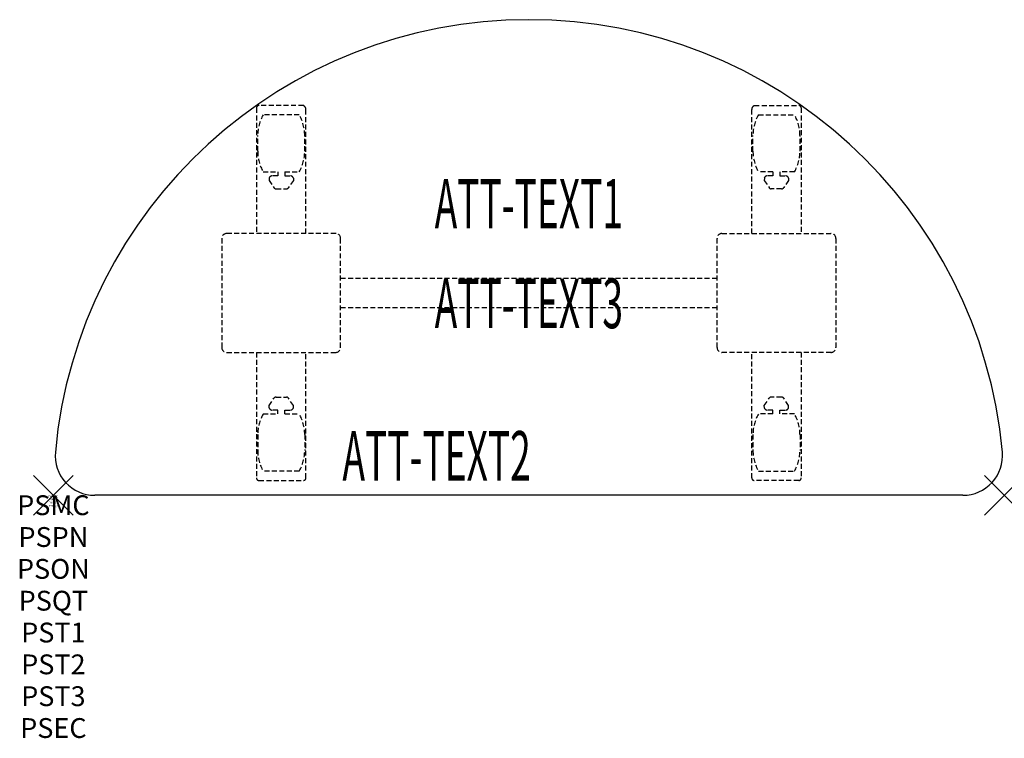
# Model space of a CAD drawing. Units: inches. Extents: x -1.7 to 48, y -12.3 to 24.
import ezdxf
from ezdxf.enums import TextEntityAlignment as Align

# ---------------------------------------------------------------- set-up
doc = ezdxf.new("R2010")
doc.units = ezdxf.units.IN
doc.header["$MEASUREMENT"] = 0
doc.header["$PDMODE"] = 3
doc.header["$PDSIZE"] = 1
doc.linetypes.add('HIDDEN', pattern=[0.375, 0.25, -0.125])
for name, color, linetype in [('A-FURN-P-ATT', 7, 'Continuous'), ('A-FURN-P-TABLE', 2, 'Continuous'), ('A-FURN-P-TABLE-ATTTEXT1', 2, 'Continuous'), ('A-FURN-P-TABLE-ATTTEXT2', 2, 'Continuous'), ('A-FURN-P-TABLE-ATTTEXT3', 2, 'Continuous'), ('A-FURN-P-TABLE-SUPPORT', 202, 'HIDDEN')]:
    doc.layers.add(name, color=color, linetype=linetype)
doc.styles.get("Standard").update_dxf_attribs({"font": 'arial.ttf'})

msp = doc.modelspace()

# ---------------------------------------------------------------- linework, layer by layer
at = {"layer": 'A-FURN-P-TABLE'}
msp.add_line((45.909, 0), (2.091, 0), dxfattribs=at)
for centre, radius, start, end in [((24, 0), 24, 5.2159, 174.7841), ((2.091, 2), 2, 174.7841, 270), ((45.909, 2), 2, 270, 5.2159)]:
    msp.add_arc(centre, radius, start, end, dxfattribs=at)
for p in [(0, 0), (48, 0)]:
    msp.add_point(p, dxfattribs=at)
at = {"layer": 'A-FURN-P-TABLE-SUPPORT'}
for p, q in [((10.25, 19.545), (10.25, 13.21)), ((12.62, 19.67), (10.38, 19.67)), ((12.75, 13.21), (12.75, 19.46)), ((35.25, 13.21), (35.25, 19.46)), ((35.38, 19.67), (37.62, 19.67)), ((37.75, 19.545), (37.75, 13.21)), ((12.408, 19.203), (10.592, 19.203)), ((35.592, 19.203), (37.408, 19.203)), ((10.313, 17.36), (10.313, 18.16)), ((12.688, 17.36), (12.688, 18.16)), ((35.313, 17.36), (35.313, 18.16)), ((37.688, 17.36), (37.688, 18.16)), ((10.592, 16.318), (11.323, 16.318)), ((10.892, 16.009), (10.892, 15.888)), ((11.323, 16.119), (11.04, 16.119)), ((11.323, 16.318), (11.323, 16.119)), ((11.683, 16.318), (12.413, 16.318)), ((11.683, 16.318), (11.683, 16.119)), ((11.683, 16.119), (11.966, 16.119)), ((12.113, 16.009), (12.114, 15.888)), ((36.317, 16.318), (35.587, 16.318)), ((35.887, 16.009), (35.886, 15.888)), ((36.317, 16.119), (36.034, 16.119)), ((36.317, 16.318), (36.317, 16.119)), ((37.408, 16.318), (36.677, 16.318)), ((36.677, 16.318), (36.677, 16.119)), ((36.677, 16.119), (36.96, 16.119)), ((37.108, 16.009), (37.108, 15.888)), ((10.892, 15.888), (11.131, 15.525)), ((11.242, 15.465), (11.763, 15.465)), ((12.114, 15.888), (11.875, 15.525)), ((35.886, 15.888), (36.125, 15.525)), ((36.758, 15.465), (36.237, 15.465)), ((37.108, 15.888), (36.869, 15.525)), ((8.5, 12.96), (8.5, 7.46)), ((14.25, 13.21), (8.75, 13.21)), ((14.5, 7.46), (14.5, 12.96)), ((33.5, 7.46), (33.5, 12.96)), ((33.75, 13.21), (39.25, 13.21)), ((39.5, 12.96), (39.5, 7.46)), ((14.5, 10.96), (33.5, 10.96)), ((33.5, 9.46), (14.5, 9.46)), ((8.75, 7.21), (14.25, 7.21)), ((10.25, 7.21), (10.25, 0.875)), ((12.75, 0.875), (12.75, 7.21)), ((39.25, 7.21), (33.75, 7.21)), ((35.25, 0.875), (35.25, 7.21)), ((37.75, 7.21), (37.75, 0.875)), ((10.892, 4.532), (11.131, 4.895)), ((10.892, 4.411), (10.892, 4.532)), ((11.242, 4.955), (11.763, 4.955)), ((12.114, 4.532), (11.875, 4.895)), ((12.113, 4.411), (12.114, 4.532)), ((35.886, 4.532), (36.125, 4.895)), ((35.887, 4.411), (35.886, 4.532)), ((36.758, 4.955), (36.237, 4.955)), ((37.108, 4.532), (36.869, 4.895)), ((37.108, 4.411), (37.108, 4.532)), ((10.592, 4.103), (11.323, 4.103)), ((11.323, 4.301), (11.04, 4.301)), ((11.323, 4.103), (11.323, 4.301)), ((11.683, 4.301), (11.966, 4.301)), ((11.683, 4.103), (11.683, 4.301)), ((11.683, 4.103), (12.413, 4.103)), ((36.317, 4.103), (35.587, 4.103)), ((36.317, 4.301), (36.034, 4.301)), ((36.317, 4.103), (36.317, 4.301)), ((36.677, 4.103), (36.677, 4.301)), ((36.677, 4.301), (36.96, 4.301)), ((37.408, 4.103), (36.677, 4.103)), ((10.313, 3.06), (10.313, 2.26)), ((12.688, 3.06), (12.688, 2.26)), ((35.313, 3.06), (35.313, 2.26)), ((37.688, 3.06), (37.688, 2.26)), ((12.408, 1.218), (10.592, 1.218)), ((35.592, 1.218), (37.408, 1.218)), ((10.38, 0.75), (12.62, 0.75)), ((37.62, 0.75), (35.38, 0.75))]:
    msp.add_line(p, q, dxfattribs=at)
for centre, radius, start, end in [((10.38, 19.54), 0.13, 90, 177.7534), ((12.515, 19.46), 0.235, 0, 63.519), ((35.485, 19.46), 0.235, 116.481, 180), ((37.62, 19.54), 0.13, 2.2466, 90), ((12.395, 18.16), 2.082, 149.956, 180), ((10.605, 18.16), 2.082, 0, 30.044), ((37.395, 18.16), 2.082, 149.956, 180), ((35.605, 18.16), 2.082, 0, 30.044), ((12.395, 17.36), 2.082, 180, 210.044), ((10.605, 17.36), 2.082, 329.956, 0), ((37.395, 17.36), 2.082, 180, 210.044), ((35.605, 17.36), 2.082, 329.956, 0), ((11.04, 15.965), 0.154, 90.0371, 163.2552), ((11.966, 15.965), 0.154, 16.7448, 89.9629), ((36.034, 15.965), 0.154, 90.0371, 163.2552), ((36.96, 15.965), 0.154, 16.7448, 89.9629), ((11.242, 15.599), 0.133, 213.3568, 270), ((11.763, 15.599), 0.133, 270, 326.6432), ((36.237, 15.599), 0.133, 213.3568, 270), ((36.758, 15.599), 0.133, 270, 326.6432), ((8.75, 12.96), 0.25, 90, 180), ((14.25, 12.96), 0.25, 0, 90), ((33.75, 12.96), 0.25, 90, 180), ((39.25, 12.96), 0.25, 0, 90), ((8.75, 7.46), 0.25, 180, 270), ((14.25, 7.46), 0.25, 270, 0), ((33.75, 7.46), 0.25, 180, 270), ((39.25, 7.46), 0.25, 270, 0), ((11.242, 4.821), 0.133, 90, 146.6432), ((11.763, 4.821), 0.133, 33.3568, 90), ((36.237, 4.821), 0.133, 90, 146.6432), ((36.758, 4.821), 0.133, 33.3568, 90), ((12.395, 3.06), 2.082, 149.956, 180), ((11.04, 4.455), 0.154, 196.7448, 269.9629), ((11.966, 4.455), 0.154, 270.0371, 343.2552), ((10.605, 3.06), 2.082, 0, 30.044), ((37.395, 3.06), 2.082, 149.956, 180), ((36.034, 4.455), 0.154, 196.7448, 269.9629), ((36.96, 4.455), 0.154, 270.0371, 343.2552), ((35.605, 3.06), 2.082, 0, 30.044), ((12.395, 2.26), 2.082, 180, 210.044), ((10.605, 2.26), 2.082, 329.956, 0), ((37.395, 2.26), 2.082, 180, 210.044), ((35.605, 2.26), 2.082, 329.956, 0), ((10.375, 0.875), 0.125, 180, 272.2466), ((12.62, 0.88), 0.13, 270, 357.7534), ((35.38, 0.88), 0.13, 182.2466, 270), ((37.625, 0.875), 0.125, 267.7534, 0)]:
    msp.add_arc(centre, radius, start, end, dxfattribs=at)

# ---------------------------------------------------------------- texts
at = {"layer": 'A-FURN-P-ATT', "flags": 1}
for tag, text, height, p in [('PSMC', 'FFA', 1, (0, 0)), ('FWDMC', 'FFA', 0.1, (0, 0)), ('FWDPN', 'ILHR4282', 0.1, (0, -0.161)), ('FWDQT', '1', 0.1, (0, -0.482)), ('FWDSX', 'TFL TOPS', 0.1, (0, -0.321)), ('PSPN', 'ILHR4282', 1, (0, -1.606)), ('PSON', '.', 1, (0, -3.213)), ('PSQT', '1', 1, (0, -4.819)), ('PST1', '.', 1, (0, -6.426)), ('PST2', '.', 1, (0, -8.032)), ('PST3', '.', 1, (0, -9.638)), ('PSEC', '.', 1, (0, -11.245))]:
    msp.add_attdef(tag, text=text, height=height, dxfattribs=at).set_placement(p, align=Align.TOP_CENTER)
at = {"layer": 'A-FURN-P-TABLE-ATTTEXT1', "width": 0.55}
msp.add_attdef('ATT-TEXT1', text='IL.HR4282', height=2.5, dxfattribs=at).set_placement((24, 14.39), align=Align.MIDDLE)
at = {"layer": 'A-FURN-P-TABLE-ATTTEXT2', "width": 0.55}
msp.add_attdef('ATT-TEXT2', text='24x48', height=2.5, dxfattribs=at).set_placement((19.344, 0.74), align=Align.CENTER)
at = {"layer": 'A-FURN-P-TABLE-ATTTEXT3', "width": 0.55}
msp.add_attdef('ATT-TEXT3', text='HPL', height=2.5, dxfattribs=at).set_placement((24, 9.361), align=Align.MIDDLE)

doc.saveas('drawing.dxf')
